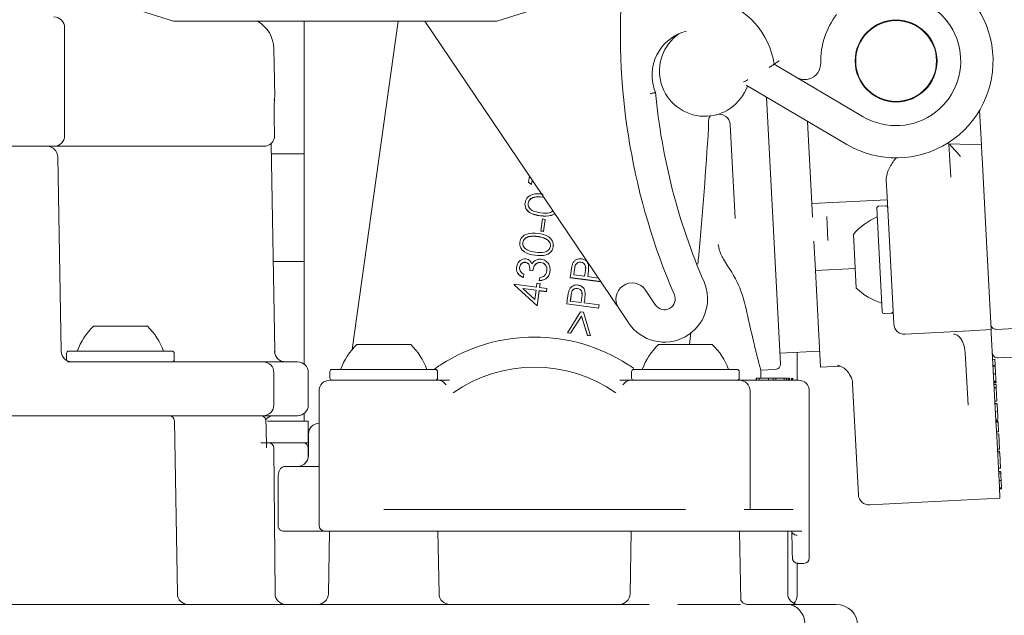
# Model space of a CAD drawing. Units: millimetres. Extents: x 297 to 1353, y 83 to 961.
# Drawn here: x 712 to 804, y 464 to 519 of the extents above; entities that cross this region are included whole.
import ezdxf

# ---------------------------------------------------------------- set-up
doc = ezdxf.new("R2010")
doc.units = ezdxf.units.MM
doc.header["$LTSCALE"] = 5
doc.linetypes.add('SLD-Durchgehend', pattern=[0])
doc.layers.add('MAßLINIE_MAßZEICHNUNGEN', color=7, linetype='SLD-Durchgehend')
doc.styles.add('SLDTEXTSTYLE0', font='Opinion Pro')
doc.dimstyles.new('SLDDIMSTYLE0', dxfattribs={"dimtxt": 26.458333, "dimasz": 17.5, "dimexe": 0, "dimexo": 0.0625, "dimgap": 6.614583, "dimtad": 0, "dimdec": 0, "dimrnd": 1e-09, "dimzin": 12, "dimdsep": 46, "dimtxsty": 'SLDTEXTSTYLE0', "dimsah": 1, "dimcen": 0.09, "dimadec": 0, "dimazin": 3, "dimtfac": 1, "dimtdec": 0, "dimtofl": 0, "dimtmove": 0, "dimatfit": 3, "dimfxl": 0, "dimfrac": 2, "dimtolj": 1, "dimtzin": 12, "dimarcsym": 0})

# ---------------------------------------------------------------- blocks, each defined once
blk = doc.blocks.new('_D')
at = {"layer": 'MAßLINIE_MAßZEICHNUNGEN', "color": 7}
for p, q in [((583.219, 788.438), (1274.006, 788.438)), ((1269.006, 788.438), (1269.006, 565.576)), ((1269.006, 166.438), (1269.006, 433.089)), ((913.859, 166.438), (1274.006, 166.438))]:
    blk.add_line(p, q, dxfattribs=at)
for points in [[(1269.006, 788.438), (1261.506, 770.938), (1276.506, 770.938)], [(1269.006, 166.438), (1276.506, 183.938), (1261.506, 183.938)]]:
    blk.add_solid(points, dxfattribs=at)
at = {"layer": 'MAßLINIE_MAßZEICHNUNGEN', "color": 7, "char_height": 26.4583, "attachment_point": 1, "rotation": 90, "style": 'SLDTEXTSTYLE0'}
for s, insert in [('min 516', (1233.728, 440.879)), ('max 669', (1273.612, 433.089))]:
    blk.add_mtext(s, dxfattribs=dict(at, insert=insert))
blk = doc.blocks.new('_D_1')
at = {"layer": 'MAßLINIE_MAßZEICHNUNGEN', "color": 7}
for p, q in [((467.719, 519.438), (467.719, 949.038)), ((1057.719, 519.438), (1057.719, 949.038)), ((467.719, 944.038), (709.603, 944.038)), ((1057.719, 944.038), (808.787, 944.038))]:
    blk.add_line(p, q, dxfattribs=at)
for points in [[(467.719, 944.038), (485.219, 936.538), (485.219, 951.538)], [(1057.719, 944.038), (1040.219, 951.538), (1040.219, 936.538)]]:
    blk.add_solid(points, dxfattribs=at)
at = {"layer": 'MAßLINIE_MAßZEICHNUNGEN', "color": 7, "char_height": 26.4583, "attachment_point": 1, "style": 'SLDTEXTSTYLE0'}
for s, insert in [('%%c', (709.603, 959.374)), ('590', (747.492, 959.374))]:
    blk.add_mtext(s, dxfattribs=dict(at, insert=insert))

msp = doc.modelspace()

# ---------------------------------------------------------------- linework, layer by layer
at = {"color": 7, "linetype": 'SLD-Durchgehend', "lineweight": 18}
for p, q in [((717.279, 521.738), (726.779, 518.738)), ((756.779, 518.738), (766.279, 521.738)), ((726.779, 518.738), (756.779, 518.738)), ((738.904, 518.738), (738.904, 486.919)), ((747.631, 518.738), (743.351, 488.286)), ((750.081, 518.738), (767.346, 493.208)), ((716.66, 508.138), (716.66, 518.138)), ((736.156, 511.756), (736.078, 516.191)), ((782.511, 514.753), (790.794, 509.88)), ((789.273, 507.295), (779.917, 512.799)), ((781.807, 511.687), (783.103, 486.951)), ((801.754, 507.27), (801.586, 510.476)), ((736.121, 509.791), (736.122, 509.79)), ((736.149, 508.155), (736.121, 509.79)), ((778.891, 500.449), (778.434, 509.155)), ((785.619, 509.444), (786.018, 501.816)), ((736.149, 508.155), (736.148, 508.156)), ((776.433, 509.012), (776.435, 508.881)), ((736.162, 488.121), (735.825, 507.401)), ((798.547, 507.383), (798.745, 507.376)), ((798.907, 504.279), (798.745, 507.376)), ((798.745, 507.376), (801.754, 507.27)), ((715.66, 507.138), (705.944, 507.138)), ((735.149, 507.138), (715.66, 507.138)), ((735.842, 506.438), (738.904, 506.438)), ((716.343, 488.121), (716.028, 506.156)), ((801.815, 506.111), (802.132, 500.069)), ((759.72, 503.802), (759.796, 504.373)), ((759.72, 503.802), (759.72, 503.792)), ((759.986, 503.587), (759.72, 503.802)), ((759.986, 503.577), (759.72, 503.792)), ((760.043, 504.008), (759.986, 503.587)), ((760.044, 504.007), (759.986, 503.577)), ((759.986, 503.587), (759.986, 503.577)), ((792.995, 502.454), (792.914, 503.985)), ((759.384, 501.775), (759.384, 501.758)), ((759.675, 501.861), (759.675, 501.851)), ((761.12, 502.415), (761.051, 502.428)), ((761.128, 502.403), (761.051, 502.418)), ((793.009, 502.183), (786.018, 501.816)), ((786.018, 501.816), (786.084, 500.562)), ((793.613, 490.652), (792.995, 502.454)), ((792.552, 491.798), (792.049, 501.385)), ((792.838, 501.626), (792.238, 501.595)), ((760.813, 500.691), (760.813, 500.68)), ((760.875, 499.287), (761.022, 500.391)), ((761.022, 500.391), (761.267, 500.359)), ((761.267, 500.359), (761.12, 499.255)), ((761.267, 500.348), (761.12, 499.245)), ((761.267, 500.359), (761.267, 500.348)), ((787.51, 498.403), (787.393, 500.63)), ((802.132, 500.069), (802.653, 490.124)), ((760.875, 499.287), (760.875, 499.277)), ((761.12, 499.255), (760.875, 499.287)), ((761.12, 499.245), (760.875, 499.277)), ((761.12, 499.255), (761.12, 499.245)), ((758.9, 498.12), (758.9, 498.103)), ((759.191, 498.206), (759.191, 498.196)), ((761.312, 498.561), (761.312, 498.55)), ((786.201, 498.334), (786.343, 495.616)), ((790.004, 496.471), (789.873, 498.968)), ((762.013, 497.819), (762.013, 497.809)), ((762.021, 497.932), (762.021, 497.95)), ((736.016, 496.444), (738.904, 496.444)), ((736.016, 496.438), (738.904, 496.438)), ((759.439, 496.376), (759.439, 496.365)), ((760.329, 497.035), (760.329, 497.025)), ((760.873, 496.366), (760.873, 496.356)), ((764.587, 496.392), (764.587, 496.382)), ((790.134, 493.974), (790.004, 496.471)), ((758.596, 495.817), (758.596, 495.8)), ((758.892, 495.897), (758.892, 495.886)), ((760.112, 495.587), (759.841, 495.623)), ((759.841, 495.623), (759.841, 495.613)), ((760.112, 495.577), (759.841, 495.613)), ((760.112, 495.587), (760.112, 495.577)), ((761.71, 495.527), (761.71, 495.517)), ((761.721, 495.674), (761.721, 495.691)), ((763.593, 494.958), (763.672, 495.546)), ((763.99, 495.737), (763.92, 495.215)), ((763.99, 495.726), (763.921, 495.215)), ((764.925, 495.081), (764.997, 495.58)), ((765.3, 495.885), (765.3, 495.897)), ((790.038, 495.81), (786.343, 495.616)), ((786.343, 495.616), (786.813, 486.645)), ((759.289, 495.27), (759.249, 494.969)), ((759.289, 495.259), (759.249, 494.958)), ((759.249, 494.969), (759.249, 494.958)), ((759.289, 495.27), (759.289, 495.259)), ((760.456, 494.078), (760.504, 494.435)), ((760.504, 494.435), (760.787, 494.398)), ((760.715, 494.674), (760.753, 494.962)), ((760.715, 494.674), (760.715, 494.663)), ((766.418, 494.582), (763.593, 494.958)), ((763.593, 494.958), (763.593, 494.947)), ((766.425, 494.57), (763.593, 494.947)), ((763.92, 495.215), (764.925, 495.081)), ((765.243, 495.253), (765.214, 495.042)), ((765.214, 495.042), (766.194, 494.912)), ((765.243, 495.243), (765.216, 495.042)), ((758.389, 494.292), (758.396, 494.353)), ((758.389, 494.292), (758.389, 494.282)), ((760.511, 492.335), (758.389, 494.292)), ((760.511, 492.324), (758.389, 494.282)), ((758.396, 494.353), (760.456, 494.078)), ((760.417, 493.784), (759.185, 493.947)), ((759.185, 493.947), (760.301, 492.915)), ((760.415, 493.773), (759.198, 493.935)), ((760.301, 492.915), (760.417, 493.784)), ((760.7, 493.746), (760.511, 492.335)), ((760.7, 493.735), (760.511, 492.324)), ((761.387, 493.654), (760.7, 493.746)), ((760.7, 493.746), (760.7, 493.735)), ((761.387, 493.643), (760.7, 493.735)), ((760.787, 494.398), (760.739, 494.04)), ((760.739, 494.04), (761.426, 493.949)), ((760.787, 494.387), (760.74, 494.04)), ((760.787, 494.398), (760.787, 494.387)), ((761.426, 493.949), (761.387, 493.654)), ((761.426, 493.938), (761.387, 493.643)), ((761.387, 493.654), (761.387, 493.643)), ((761.426, 493.949), (761.426, 493.938)), ((764.265, 493.955), (764.265, 493.945)), ((770.573, 493.793), (771.508, 492.41)), ((763.271, 492.521), (763.35, 493.109)), ((763.668, 493.3), (763.598, 492.778)), ((763.598, 492.778), (764.603, 492.644)), ((763.668, 493.289), (763.599, 492.778)), ((764.603, 492.644), (764.675, 493.143)), ((764.921, 492.816), (764.892, 492.605)), ((764.921, 492.806), (764.894, 492.605)), ((764.978, 493.448), (764.978, 493.46)), ((760.511, 492.335), (760.511, 492.324)), ((763.271, 492.521), (763.271, 492.51)), ((766.227, 492.127), (763.271, 492.521)), ((766.227, 492.117), (763.271, 492.51)), ((763.326, 489.844), (764.55, 491.791)), ((764.55, 491.791), (764.811, 491.756)), ((764.811, 491.756), (765.476, 489.558)), ((764.892, 492.605), (766.267, 492.422)), ((766.267, 492.422), (766.227, 492.127)), ((766.267, 492.412), (766.227, 492.117)), ((766.227, 492.127), (766.227, 492.117)), ((766.267, 492.422), (766.267, 492.412)), ((769.023, 490.729), (768.088, 492.113)), ((764.631, 491.383), (763.622, 489.804)), ((764.631, 491.373), (763.622, 489.794)), ((765.183, 489.597), (764.631, 491.383)), ((764.631, 491.383), (764.631, 491.373)), ((765.183, 489.586), (764.631, 491.373)), ((792.762, 491.609), (793.361, 491.64)), ((719.337, 490.438), (721.837, 490.438)), ((721.837, 490.438), (724.337, 490.438)), ((794.664, 489.706), (800.656, 490.02)), ((800.656, 490.02), (802.653, 490.124)), ((802.653, 490.124), (802.658, 490.033)), ((802.658, 490.033), (802.66, 489.993)), ((802.66, 489.993), (802.669, 489.825)), ((805.92, 490.296), (803.152, 490.151)), ((763.622, 489.804), (763.326, 489.844)), ((763.326, 489.844), (763.326, 489.834)), ((763.622, 489.794), (763.326, 489.834)), ((763.622, 489.804), (763.622, 489.794)), ((765.183, 489.597), (765.183, 489.586)), ((765.476, 489.558), (765.183, 489.597)), ((765.476, 489.547), (765.183, 489.586)), ((765.476, 489.558), (765.476, 489.547)), ((802.669, 489.825), (803.125, 481.12)), ((717.037, 488.138), (726.637, 488.138)), ((743.779, 488.738), (746.279, 488.738)), ((746.279, 488.738), (748.779, 488.738)), ((771.779, 488.738), (774.279, 488.738)), ((774.279, 488.738), (776.779, 488.738)), ((783.051, 487.95), (786.735, 488.143)), ((716.837, 487.938), (716.837, 487.338)), ((716.915, 487.138), (721.998, 487.138)), ((721.998, 487.138), (726.834, 487.138)), ((726.834, 487.138), (729.817, 487.138)), ((726.837, 487.338), (726.837, 487.938)), ((729.817, 487.138), (732.139, 487.138)), ((732.139, 487.138), (735.079, 487.138)), ((735.079, 487.138), (735.842, 487.138)), ((735.842, 487.138), (738.279, 487.138)), ((784.654, 485.438), (784.654, 488.034)), ((800.517, 483.114), (800.262, 487.979)), ((802.998, 487.372), (802.798, 487.362)), ((803.025, 486.845), (802.998, 487.372)), ((803.291, 487.509), (806.297, 487.666)), ((741.279, 486.238), (741.279, 485.638)), ((741.479, 486.438), (751.079, 486.438)), ((751.279, 485.638), (751.279, 486.238)), ((769.279, 486.238), (769.279, 485.638)), ((769.479, 486.438), (779.079, 486.438)), ((779.279, 485.638), (779.279, 486.238)), ((781.273, 486.355), (782.63, 486.426)), ((781.273, 485.638), (781.273, 486.36)), ((786.813, 486.645), (788.632, 486.74)), ((803.027, 486.813), (802.827, 486.802)), ((803.033, 486.695), (802.833, 486.685)), ((736.079, 486.138), (736.079, 483.138)), ((739.279, 483.138), (739.279, 486.138)), ((741.279, 485.438), (751.254, 485.438)), ((769.304, 485.438), (779.279, 485.438)), ((779.279, 485.438), (783.281, 485.438)), ((780.845, 485.638), (780.845, 485.438)), ((780.876, 485.638), (780.845, 485.638)), ((780.876, 485.638), (780.876, 485.438)), ((781.121, 485.638), (780.876, 485.638)), ((781.121, 485.638), (781.121, 485.438)), ((781.989, 485.638), (781.121, 485.638)), ((781.515, 485.663), (781.515, 485.638)), ((781.989, 485.638), (781.989, 485.438)), ((782.422, 485.638), (781.989, 485.638)), ((782.407, 485.663), (782.407, 485.638)), ((782.422, 485.638), (782.422, 485.438)), ((782.668, 485.638), (782.422, 485.638)), ((782.668, 485.638), (782.668, 485.438)), ((783.449, 485.638), (782.668, 485.638)), ((782.865, 485.663), (782.865, 485.638)), ((782.925, 485.663), (782.925, 485.638)), ((783.281, 485.438), (784.779, 485.438)), ((783.449, 485.638), (783.449, 485.438)), ((783.457, 485.638), (783.449, 485.638)), ((783.457, 485.638), (783.457, 485.438)), ((783.647, 485.638), (783.647, 485.663)), ((783.666, 485.638), (783.666, 485.438)), ((783.807, 485.638), (783.759, 485.638)), ((783.807, 485.638), (783.807, 485.438)), ((783.914, 485.638), (783.807, 485.638)), ((783.914, 485.638), (783.914, 485.438)), ((783.934, 485.638), (783.914, 485.638)), ((783.934, 485.638), (783.934, 485.438)), ((784.129, 485.638), (784.129, 485.438)), ((784.142, 485.638), (784.142, 485.438)), ((784.213, 485.638), (784.213, 485.438)), ((784.214, 485.638), (784.214, 485.438)), ((784.259, 485.638), (784.259, 485.438)), ((803.068, 486.024), (802.868, 486.014)), ((803.104, 485.341), (802.904, 485.33)), ((803.109, 485.252), (803.104, 485.341)), ((740.279, 484.438), (740.279, 471.938)), ((780.279, 473.438), (780.279, 484.438)), ((785.779, 468.938), (785.779, 484.438)), ((789.794, 485.083), (789.794, 485.082)), ((789.794, 485.082), (790.332, 474.813)), ((803.109, 485.252), (802.909, 485.242)), ((803.112, 485.193), (802.912, 485.183)), ((803.119, 485.046), (802.92, 485.036)), ((803.133, 484.781), (802.934, 484.771)), ((803.136, 484.739), (802.936, 484.729)), ((803.112, 485.193), (803.109, 485.252)), ((803.133, 484.781), (803.119, 485.046)), ((803.136, 484.739), (803.133, 484.781)), ((803.201, 483.485), (803.136, 484.739)), ((803.201, 483.485), (803.002, 483.475)), ((803.212, 483.279), (803.012, 483.269)), ((803.214, 483.25), (803.014, 483.239)), ((803.25, 482.556), (803.05, 482.545)), ((713.198, 482.138), (629.36, 482.138)), ((702.43, 482.137), (715.574, 482.137)), ((721.998, 482.138), (713.198, 482.138)), ((717.865, 482.137), (726.344, 482.137)), ((720.426, 482.138), (720.427, 482.137)), ((726.834, 482.138), (721.998, 482.138)), ((726.344, 482.137), (734.805, 482.137)), ((729.817, 482.138), (726.834, 482.138)), ((727.123, 465.621), (726.844, 481.646)), ((732.139, 482.138), (729.817, 482.138)), ((735.079, 482.138), (732.139, 482.138)), ((735.842, 482.138), (735.079, 482.138)), ((738.279, 482.138), (735.842, 482.138)), ((738.904, 482.358), (738.904, 481.638)), ((803.289, 481.807), (803.089, 481.796)), ((803.294, 481.719), (803.094, 481.708)), ((803.294, 481.719), (803.294, 481.721)), ((735.48, 481.638), (739.279, 481.638)), ((739.279, 479.638), (739.279, 481.638)), ((803.298, 481.63), (803.099, 481.62)), ((803.303, 481.542), (803.103, 481.531)), ((803.125, 481.12), (803.14, 480.834)), ((803.14, 480.834), (803.42, 475.499)), ((803.349, 480.658), (803.303, 481.542)), ((739.291, 480.438), (739.291, 478.438)), ((803.349, 480.658), (803.15, 480.648)), ((803.36, 480.452), (803.16, 480.442)), ((803.434, 479.039), (803.36, 480.452)), ((735.534, 479.638), (739.279, 479.638)), ((736.072, 479.142), (736.19, 465.629)), ((738.904, 479.61), (739.278, 479.638)), ((738.917, 479.612), (738.941, 479.603)), ((739.257, 479.142), (739.254, 479.142)), ((739.259, 479.163), (739.26, 479.143)), ((739.267, 478.308), (739.26, 479.142)), ((803.434, 479.039), (803.235, 479.028)), ((803.444, 478.862), (803.244, 478.852)), ((803.453, 478.686), (803.253, 478.675)), ((803.527, 477.272), (803.453, 478.686)), ((737.135, 477.438), (740.279, 477.438)), ((803.527, 477.272), (803.327, 477.262)), ((736.476, 476.438), (736.476, 473.438)), ((803.542, 476.978), (803.343, 476.967)), ((803.545, 476.919), (803.346, 476.908)), ((803.552, 476.801), (803.352, 476.79)), ((803.587, 476.13), (803.387, 476.12)), ((803.42, 475.499), (803.472, 474.5)), ((803.623, 475.446), (803.423, 475.436)), ((803.627, 475.358), (803.427, 475.348)), ((803.627, 475.358), (803.623, 475.446)), ((803.472, 474.5), (791.383, 473.867)), ((736.476, 471.938), (736.476, 473.438)), ((774.279, 473.438), (746.279, 473.438)), ((782.496, 473.438), (779.734, 473.438)), ((782.496, 473.438), (782.817, 473.438)), ((784.267, 473.438), (782.817, 473.438)), ((740.822, 471.438), (736.929, 471.438)), ((746.279, 471.438), (740.779, 471.438)), ((741.241, 471.438), (741.14, 465.621)), ((774.279, 471.438), (746.279, 471.438)), ((751.412, 465.621), (751.311, 471.438)), ((769.24, 471.438), (769.139, 465.621)), ((779.28, 471.438), (774.279, 471.438)), ((782.042, 471.438), (779.28, 471.438)), ((779.422, 464.994), (779.31, 471.438)), ((782.331, 471.438), (782.042, 471.438)), ((785.094, 471.438), (782.331, 471.438)), ((783.775, 465.638), (783.775, 471.438)), ((784.65, 465.444), (784.65, 468.446)), ((785.25, 468.438), (784.725, 468.438)), ((785.279, 468.438), (785.25, 468.438)), ((784.649, 465.444), (784.65, 465.444)), ((704.574, 464.638), (722.572, 464.638)), ((722.572, 464.638), (770.905, 464.638)), ((773.562, 464.638), (779.403, 464.638)), ((780.001, 464.638), (783.708, 464.638)), ((783.708, 464.638), (787.69, 464.638)), ((787.69, 464.638), (788.275, 464.638))]:
    msp.add_line(p, q, dxfattribs=at)
at = {"color": 7, "linetype": 'SLD-Durchgehend', "lineweight": 18, "flags": 128}
for points in [[(736.106, 511.426), (736.14, 511.558), (736.156, 511.756)], [(716.837, 487.338), (716.841, 487.299), (716.849, 487.269)]]:
    msp.add_lwpolyline(points, dxfattribs=at)
at = {"color": 7, "linetype": 'SLD-Durchgehend', "lineweight": 18}
for radius in [3.8, 3.75]:
    msp.add_circle((793.836, 515.052), radius, dxfattribs=at)
for centre, radius, start, end in [((793.836, 515.052), 9, 239.52988, 68.44761), ((829.247, 517.571), 61, 176.16634, 203.37758), ((793.836, 515.052), 6, 239.52988, 84.06964), ((775.383, 513.739), 7.2, 8.10096, 75.6094), ((715.66, 518.138), 1, 0, 90), ((793.836, 515.052), 7, 142.10392, 181.4956), ((733.079, 516.138), 3, 1, 60.06805), ((775.383, 513.739), 4.2, 103.88257, 202.4897), ((776.071, 514.121), 4.2, 124.40057, 340.66214), ((785.339, 514.83), 1.5, 287.71957, 1.4956), ((829.247, 517.571), 58, 185.38076, 203.37758), ((777.436, 509.103), 1, 3, 105.21253), ((735.149, 508.138), 1, 270, 0.9544), ((715.66, 508.138), 1, 270, 0), ((715.029, 506.138), 1, 1, 90), ((792.249, 501.395), 0.2, 93, 183), ((792.848, 501.427), 0.2, 3, 93), ((794.424, 495.058), 6, 112.88341, 139.33928), ((769.33, 492.953), 1.5, 34.06964, 214.06964), ((772.336, 492.97), 4, 214.06964, 23.37758), ((794.252, 498.338), 6, 226.66072, 253.11659), ((772.336, 492.97), 1, 214.06964, 23.37758), ((792.751, 491.808), 0.2, 183, 273), ((793.35, 491.84), 0.2, 273, 3), ((723.479, 486.098), 6, 133.66072, 160.11659), ((720.195, 486.098), 6, 19.88341, 46.33928), ((794.612, 490.704), 1, 183, 273), ((760.279, 473.438), 16, 57.18516, 122.81484), ((717.343, 488.138), 1, 181, 270), ((717.037, 487.938), 0.2, 90, 180), ((726.637, 487.938), 0.2, 0, 90), ((737.154, 488.138), 1, 180.99653, 269.99669), ((737.161, 488.138), 1, 181, 270), ((747.921, 484.398), 6, 133.66072, 160.11659), ((744.636, 484.398), 6, 19.88341, 46.33928), ((775.921, 484.398), 6, 133.66072, 160.11659), ((772.636, 484.398), 6, 19.88341, 46.33928), ((726.637, 487.338), 0.2, 270, 0), ((735.079, 486.138), 1, 0, 90), ((738.279, 486.138), 1, 0, 90), ((803.265, 488.008), 0.5, 183, 273), ((741.479, 486.238), 0.2, 90, 180), ((751.079, 486.238), 0.2, 0, 90), ((760.279, 473.438), 13.2, 55.11554, 124.88446), ((769.479, 486.238), 0.2, 90, 180), ((779.079, 486.238), 0.2, 0, 90), ((782.604, 486.925), 0.5, 273, 3), ((741.279, 484.438), 1, 90, 180), ((741.479, 485.638), 0.2, 180, 270), ((751.079, 485.638), 0.2, 270, 0), ((769.479, 485.638), 0.2, 180, 270), ((779.079, 485.638), 0.2, 270, 0), ((779.279, 484.438), 1, 0, 90), ((784.779, 484.438), 1, 0, 90), ((735.079, 483.138), 1, 270, 0), ((738.279, 483.138), 1, 270, 0), ((726.344, 481.637), 0.5, 1, 90), ((736.079, 481.138), 1, 90, 140.71372), ((740.291, 480.438), 1, 90, 180), ((735.572, 479.137), 0.5, 0.5, 90), ((738.757, 479.138), 0.5, 0.49375, 72.94682), ((738.291, 478.438), 1, 270, 0), ((791.33, 474.865), 1, 183, 273), ((740.779, 471.938), 0.5, 180, 270), ((785.279, 468.938), 0.5, 270, 0), ((728.123, 465.638), 1, 181, 270), ((737.19, 465.638), 1, 180.5, 270), ((740.14, 465.638), 1, 270, 359), ((752.412, 465.638), 1, 181, 270), ((768.139, 465.638), 1, 270, 359), ((784.775, 465.638), 1, 180, 270), ((783.644, 465.444), 1.006, 314.88741, 0.00125), ((788.275, 462.638), 2, 0, 90)]:
    msp.add_arc(centre, radius, start, end, dxfattribs=at)
msp.add_ellipse((674.279, 459.163), major_axis=(0, 303.528), ratio=0.362323, start_param=4.747854, end_param=4.749068, dxfattribs=at)
for points, knots in [([(782.045, 514.447), (782.047, 514.448), (782.097, 514.48), (782.197, 514.545), (782.328, 514.631), (782.43, 514.699), (782.498, 514.744), (782.507, 514.75), (782.511, 514.753)], [0, 0, 0, 0, 0.006026, 0.216036, 0.429462, 0.624482, 0.812104, 1, 1, 1, 1]), ([(782.968, 515.065), (782.967, 515.064), (782.919, 515.031), (782.823, 514.964), (782.694, 514.876), (782.592, 514.808), (782.524, 514.762), (782.516, 514.756), (782.511, 514.753)], [0, 0, 0, 0, 0.00622, 0.210194, 0.425377, 0.622038, 0.810873, 1, 1, 1, 1]), ([(779.673, 513.102), (779.687, 513.108), (779.739, 513.133), (779.871, 513.197), (779.993, 513.258), (780.06, 513.293), (780.062, 513.294)], [0, 0, 0, 0, 0.130047, 0.516779, 0.990072, 1, 1, 1, 1]), ([(784.579, 513.537), (784.581, 513.536), (784.605, 513.521), (784.781, 513.425), (785.094, 513.327), (785.497, 513.322), (785.714, 513.379), (785.796, 513.401)], [0, 0, 0, 0, 0.005669, 0.072495, 0.508978, 0.815043, 1, 1, 1, 1]), ([(771.502, 512.132), (771.497, 512.131), (771.486, 512.128), (771.403, 512.108), (771.28, 512.077), (771.145, 512.044), (771.052, 512.022), (771.014, 512.013), (771.012, 512.012)], [0, 0, 0, 0, 0.211815, 0.423593, 0.636462, 0.851552, 0.989196, 1, 1, 1, 1]), ([(736.122, 509.79), (736.122, 509.814), (736.116, 510.073), (736.115, 510.57), (736.121, 511.171), (736.131, 511.492), (736.139, 511.613), (736.138, 511.607), (736.138, 511.606)], [0, 0, 0, 0, 0.02722, 0.294341, 0.567086, 0.840239, 0.970299, 1, 1, 1, 1]), ([(776.433, 509.012), (776.426, 509.118), (776.411, 509.331), (776.435, 509.609), (776.49, 509.824), (776.562, 509.931), (776.614, 509.956), (776.634, 509.958), (776.635, 509.959)], [0, 0, 0, 0, 0.211706, 0.423267, 0.639262, 0.86774, 0.994784, 1, 1, 1, 1]), ([(775.431, 496.211), (775.458, 496.482), (775.88, 500.697), (776.167, 504.925), (776.435, 508.881)], [0, 0, 0, 0, 0.064255, 1, 1, 1, 1]), ([(799.809, 506.186), (799.807, 506.188), (799.748, 506.261), (799.504, 506.555), (799.152, 506.944), (798.825, 507.272), (798.77, 507.344), (798.745, 507.376)], [0, 0, 0, 0, 0.003743, 0.125052, 0.519303, 0.78692, 1, 1, 1, 1]), ([(801.754, 507.27), (801.756, 507.239), (801.759, 507.175), (801.779, 506.805), (801.799, 506.411), (801.813, 506.161), (801.815, 506.111)], [0, 0, 0, 0, 0.307743, 0.615442, 0.924199, 1, 1, 1, 1]), ([(801.826, 505.9), (801.821, 505.999), (801.808, 506.246), (801.792, 506.563), (801.786, 506.675), (801.783, 506.732)], [0, 0, 0, 0, 0.250301, 0.625141, 1, 1, 1, 1]), ([(792.914, 503.985), (792.93, 504.189), (792.972, 504.745), (793.376, 505.424), (793.693, 505.886), (793.806, 506.05), (793.807, 506.052)], [0, 0, 0, 0, 0.273155, 0.744503, 0.996423, 1, 1, 1, 1]), ([(759.392, 501.889), (759.41, 501.975), (759.448, 502.147), (759.643, 502.444), (760.188, 502.781), (760.724, 502.735), (761.082, 502.705)], [0, 0, 0, 0, 0.125616, 0.25123, 0.500635, 1, 1, 1, 1]), ([(760.813, 500.691), (760.46, 500.748), (759.933, 500.834), (759.492, 501.293), (759.378, 501.627), (759.387, 501.802), (759.392, 501.889)], [0, 0, 0, 0, 0.499673, 0.748825, 0.874391, 1, 1, 1, 1]), ([(760.813, 500.68), (760.46, 500.737), (759.933, 500.823), (759.492, 501.282), (759.378, 501.617), (759.387, 501.791), (759.392, 501.879)], [0, 0, 0, 0, 0.499673, 0.748825, 0.874391, 1, 1, 1, 1]), ([(759.675, 501.861), (759.673, 501.792), (759.67, 501.654), (759.781, 501.395), (760.161, 501.067), (760.578, 501.008), (760.856, 500.969)], [0, 0, 0, 0, 0.12529, 0.250722, 0.4996, 1, 1, 1, 1]), ([(761.051, 502.428), (760.772, 502.454), (760.356, 502.493), (759.902, 502.283), (759.725, 502.063), (759.692, 501.929), (759.675, 501.861)], [0, 0, 0, 0, 0.500175, 0.749204, 0.874712, 1, 1, 1, 1]), ([(761.051, 502.418), (760.772, 502.444), (760.356, 502.482), (759.902, 502.272), (759.725, 502.053), (759.692, 501.918), (759.675, 501.851)], [0, 0, 0, 0, 0.5001748, 0.7492044, 0.8747115, 1, 1, 1, 1]), ([(762.149, 500.894), (762.128, 500.875), (762.042, 500.799), (761.602, 500.626), (761.163, 500.662), (760.813, 500.691)], [0, 0, 0, 0, 0.0609296, 0.2497711, 1, 1, 1, 1]), ([(762.153, 500.887), (762.131, 500.867), (762.043, 500.79), (761.602, 500.615), (761.163, 500.651), (760.813, 500.68)], [0, 0, 0, 0, 0.064924, 0.252962, 1, 1, 1, 1]), ([(760.856, 500.969), (761.142, 500.925), (761.548, 500.861), (761.886, 501.071), (761.987, 501.133)], [0, 0, 0, 0, 0.7027793, 1, 1, 1, 1]), ([(758.908, 498.234), (758.927, 498.32), (758.964, 498.492), (759.16, 498.789), (759.705, 499.125), (760.241, 499.08), (760.598, 499.05)], [0, 0, 0, 0, 0.125616, 0.25123, 0.500635, 1, 1, 1, 1]), ([(760.598, 499.05), (760.951, 498.986), (761.481, 498.89), (761.915, 498.42), (762.027, 498.083), (762.018, 497.907), (762.013, 497.819)], [0, 0, 0, 0, 0.4993711, 0.7487121, 0.8743591, 1, 1, 1, 1]), ([(760.329, 497.035), (759.977, 497.092), (759.449, 497.178), (759.008, 497.637), (758.895, 497.972), (758.904, 498.146), (758.908, 498.234)], [0, 0, 0, 0, 0.499673, 0.748825, 0.874391, 1, 1, 1, 1]), ([(760.329, 497.025), (759.977, 497.082), (759.449, 497.168), (759.008, 497.627), (758.895, 497.961), (758.904, 498.136), (758.908, 498.223)], [0, 0, 0, 0, 0.4996735, 0.7488249, 0.8743911, 1, 1, 1, 1]), ([(759.191, 498.206), (759.19, 498.137), (759.186, 497.998), (759.297, 497.74), (759.677, 497.412), (760.094, 497.353), (760.372, 497.314)], [0, 0, 0, 0, 0.1252899, 0.2507219, 0.4996001, 1, 1, 1, 1]), ([(760.567, 498.773), (760.289, 498.798), (759.872, 498.837), (759.418, 498.627), (759.242, 498.408), (759.208, 498.273), (759.191, 498.206)], [0, 0, 0, 0, 0.500175, 0.749204, 0.874712, 1, 1, 1, 1]), ([(760.567, 498.762), (760.289, 498.788), (759.872, 498.827), (759.418, 498.617), (759.242, 498.397), (759.208, 498.263), (759.191, 498.196)], [0, 0, 0, 0, 0.500175, 0.749204, 0.874712, 1, 1, 1, 1]), ([(761.312, 498.561), (761.178, 498.616), (760.937, 498.716), (760.68, 498.755), (760.567, 498.773)], [0, 0, 0, 0, 0.559644, 1, 1, 1, 1]), ([(761.312, 498.55), (761.178, 498.606), (760.937, 498.706), (760.68, 498.745), (760.567, 498.762)], [0, 0, 0, 0, 0.559644, 1, 1, 1, 1]), ([(761.747, 497.866), (761.747, 497.948), (761.747, 498.112), (761.604, 498.381), (761.423, 498.493), (761.312, 498.561)], [0, 0, 0, 0, 0.280029, 0.560583, 1, 1, 1, 1]), ([(761.729, 498.077), (761.729, 498.084), (761.723, 498.173), (761.597, 498.37), (761.42, 498.482), (761.312, 498.55)], [0, 0, 0, 0, 0.032535, 0.409531, 1, 1, 1, 1]), ([(762.013, 497.819), (761.995, 497.734), (761.959, 497.563), (761.809, 497.343), (761.607, 497.174), (761.126, 496.96), (760.683, 497.002), (760.329, 497.035)], [0, 0, 0, 0, 0.125318, 0.250599, 0.375904, 0.501406, 1, 1, 1, 1]), ([(762.013, 497.809), (761.995, 497.724), (761.959, 497.553), (761.809, 497.333), (761.607, 497.164), (761.126, 496.949), (760.683, 496.991), (760.329, 497.025)], [0, 0, 0, 0, 0.125318, 0.250599, 0.375904, 0.501406, 1, 1, 1, 1]), ([(760.372, 497.314), (760.651, 497.278), (761.069, 497.226), (761.521, 497.444), (761.696, 497.664), (761.73, 497.799), (761.747, 497.866)], [0, 0, 0, 0, 0.500468, 0.749284, 0.874745, 1, 1, 1, 1]), ([(777.803, 496.672), (777.721, 496.815), (777.499, 497.202), (777.383, 497.704), (777.312, 498.014), (777.311, 498.017)], [0, 0, 0, 0, 0.3648144, 0.9932574, 1, 1, 1, 1]), ([(758.605, 495.935), (758.633, 496.052), (758.691, 496.284), (758.918, 496.54), (759.198, 496.684), (759.387, 496.683), (759.481, 496.682)], [0, 0, 0, 0, 0.280046, 0.559845, 0.780037, 1, 1, 1, 1]), ([(759.439, 496.376), (759.362, 496.374), (759.209, 496.371), (759.035, 496.236), (758.927, 496.072), (758.904, 495.955), (758.892, 495.897)], [0, 0, 0, 0, 0.278653, 0.558532, 0.779066, 1, 1, 1, 1]), ([(759.439, 496.365), (759.362, 496.364), (759.209, 496.361), (759.035, 496.225), (758.927, 496.062), (758.904, 495.945), (758.892, 495.886)], [0, 0, 0, 0, 0.278653, 0.558532, 0.779066, 1, 1, 1, 1]), ([(759.841, 495.623), (759.844, 495.782), (759.849, 496.021), (759.67, 496.305), (759.516, 496.352), (759.439, 496.376)], [0, 0, 0, 0, 0.5000902, 0.7503215, 1, 1, 1, 1]), ([(759.841, 495.613), (759.844, 495.772), (759.849, 496.011), (759.67, 496.295), (759.516, 496.342), (759.439, 496.365)], [0, 0, 0, 0, 0.50009, 0.750321, 1, 1, 1, 1]), ([(759.481, 496.682), (759.551, 496.666), (759.689, 496.636), (759.9, 496.484), (759.985, 496.321), (760.036, 496.222)], [0, 0, 0, 0, 0.2803428, 0.5604931, 1, 1, 1, 1]), ([(760.036, 496.222), (760.081, 496.291), (760.162, 496.415), (760.282, 496.5), (760.335, 496.538)], [0, 0, 0, 0, 0.5598633, 1, 1, 1, 1]), ([(760.873, 496.366), (760.796, 496.367), (760.643, 496.369), (760.432, 496.267), (760.197, 496.024), (760.147, 495.767), (760.112, 495.587)], [0, 0, 0, 0, 0.18663, 0.373473, 0.560272, 1, 1, 1, 1]), ([(760.873, 496.356), (760.796, 496.357), (760.643, 496.359), (760.432, 496.256), (760.197, 496.014), (760.147, 495.757), (760.112, 495.577)], [0, 0, 0, 0, 0.18663, 0.373473, 0.560272, 1, 1, 1, 1]), ([(760.335, 496.538), (760.433, 496.587), (760.607, 496.676), (760.802, 496.665), (760.888, 496.66)], [0, 0, 0, 0, 0.559517, 1, 1, 1, 1]), ([(761.423, 495.569), (761.429, 495.671), (761.44, 495.874), (761.303, 496.131), (761.106, 496.31), (760.951, 496.347), (760.873, 496.366)], [0, 0, 0, 0, 0.280265, 0.559602, 0.77988, 1, 1, 1, 1]), ([(761.413, 495.846), (761.413, 495.85), (761.411, 495.955), (761.297, 496.119), (761.108, 496.3), (760.951, 496.337), (760.873, 496.356)], [0, 0, 0, 0, 0.01736, 0.398732, 0.699475, 1, 1, 1, 1]), ([(760.888, 496.66), (761.029, 496.621), (761.312, 496.541), (761.596, 496.228), (761.729, 495.871), (761.717, 495.642), (761.71, 495.527)], [0, 0, 0, 0, 0.279496, 0.558907, 0.779298, 1, 1, 1, 1]), ([(763.807, 496.223), (763.851, 496.309), (763.939, 496.48), (764.161, 496.643), (764.401, 496.714), (764.552, 496.703), (764.627, 496.697)], [0, 0, 0, 0, 0.279778, 0.559401, 0.77954, 1, 1, 1, 1]), ([(764.587, 496.392), (764.523, 496.394), (764.397, 496.397), (764.22, 496.314), (764.033, 496.105), (764.007, 495.889), (763.99, 495.737)], [0, 0, 0, 0, 0.186719, 0.37349, 0.559942, 1, 1, 1, 1]), ([(764.587, 496.382), (764.523, 496.383), (764.397, 496.387), (764.22, 496.304), (764.033, 496.094), (764.007, 495.878), (763.99, 495.726)], [0, 0, 0, 0, 0.186719, 0.37349, 0.559942, 1, 1, 1, 1]), ([(764.997, 495.58), (765.021, 495.758), (765.05, 495.98), (764.923, 496.21), (764.798, 496.334), (764.671, 496.369), (764.587, 496.392)], [0, 0, 0, 0, 0.499175, 0.624862, 0.75063, 1, 1, 1, 1]), ([(764.989, 495.845), (764.997, 495.927), (765.01, 496.053), (764.922, 496.199), (764.799, 496.323), (764.672, 496.358), (764.587, 496.382)], [0, 0, 0, 0, 0.31524, 0.487087, 0.659045, 1, 1, 1, 1]), ([(764.627, 496.697), (764.723, 496.677), (764.915, 496.637), (765.131, 496.458), (765.256, 496.237), (765.282, 496.086), (765.295, 496.01)], [0, 0, 0, 0, 0.280039, 0.559296, 0.779487, 1, 1, 1, 1]), ([(779.838, 492.406), (779.668, 493.011), (779.283, 494.379), (778.332, 495.852), (777.803, 496.672)], [0, 0, 0, 0, 0.442675, 1, 1, 1, 1]), ([(759.249, 494.969), (759.14, 495.017), (758.923, 495.113), (758.701, 495.367), (758.59, 495.656), (758.6, 495.842), (758.605, 495.935)], [0, 0, 0, 0, 0.280326, 0.559723, 0.779758, 1, 1, 1, 1]), ([(759.249, 494.958), (759.14, 495.006), (758.923, 495.102), (758.701, 495.356), (758.59, 495.645), (758.6, 495.831), (758.605, 495.925)], [0, 0, 0, 0, 0.280326, 0.5597228, 0.7797576, 1, 1, 1, 1]), ([(758.892, 495.897), (758.889, 495.822), (758.884, 495.671), (759.02, 495.428), (759.187, 495.33), (759.289, 495.27)], [0, 0, 0, 0, 0.280155, 0.559632, 1, 1, 1, 1]), ([(761.71, 495.527), (761.681, 495.395), (761.621, 495.13), (761.352, 494.846), (761.031, 494.705), (760.82, 494.684), (760.715, 494.674)], [0, 0, 0, 0, 0.279853, 0.558965, 0.779245, 1, 1, 1, 1]), ([(761.71, 495.517), (761.681, 495.384), (761.621, 495.12), (761.352, 494.836), (761.031, 494.694), (760.82, 494.673), (760.715, 494.663)], [0, 0, 0, 0, 0.2798532, 0.5589646, 0.7792449, 1, 1, 1, 1]), ([(761.198, 495.125), (761.263, 495.197), (761.378, 495.326), (761.409, 495.495), (761.423, 495.569)], [0, 0, 0, 0, 0.558678, 1, 1, 1, 1]), ([(763.672, 495.546), (763.688, 495.674), (763.718, 495.903), (763.78, 496.125), (763.807, 496.223)], [0, 0, 0, 0, 0.560264, 1, 1, 1, 1]), ([(765.295, 496.01), (765.293, 495.868), (765.291, 495.615), (765.257, 495.364), (765.243, 495.253)], [0, 0, 0, 0, 0.559692, 1, 1, 1, 1]), ([(765.291, 495.887), (765.29, 495.783), (765.287, 495.567), (765.258, 495.353), (765.243, 495.243)], [0, 0, 0, 0, 0.483144, 1, 1, 1, 1]), ([(760.753, 494.962), (760.843, 494.976), (761.003, 495), (761.139, 495.087), (761.198, 495.125)], [0, 0, 0, 0, 0.560686, 1, 1, 1, 1]), ([(763.35, 493.109), (763.366, 493.237), (763.396, 493.466), (763.458, 493.688), (763.485, 493.786)], [0, 0, 0, 0, 0.560264, 1, 1, 1, 1]), ([(763.485, 493.786), (763.529, 493.872), (763.617, 494.043), (763.839, 494.206), (764.079, 494.277), (764.23, 494.266), (764.305, 494.26)], [0, 0, 0, 0, 0.279778, 0.559401, 0.77954, 1, 1, 1, 1]), ([(764.265, 493.955), (764.201, 493.957), (764.075, 493.96), (763.898, 493.877), (763.711, 493.668), (763.685, 493.452), (763.668, 493.3)], [0, 0, 0, 0, 0.186719, 0.37349, 0.559942, 1, 1, 1, 1]), ([(764.265, 493.945), (764.201, 493.946), (764.075, 493.95), (763.898, 493.867), (763.711, 493.657), (763.685, 493.441), (763.668, 493.289)], [0, 0, 0, 0, 0.186719, 0.37349, 0.559942, 1, 1, 1, 1]), ([(764.675, 493.143), (764.699, 493.321), (764.728, 493.543), (764.601, 493.773), (764.476, 493.897), (764.349, 493.932), (764.265, 493.955)], [0, 0, 0, 0, 0.499175, 0.624862, 0.75063, 1, 1, 1, 1]), ([(764.667, 493.408), (764.675, 493.49), (764.688, 493.616), (764.6, 493.762), (764.477, 493.886), (764.35, 493.921), (764.265, 493.945)], [0, 0, 0, 0, 0.31524, 0.487087, 0.659045, 1, 1, 1, 1]), ([(764.305, 494.26), (764.401, 494.24), (764.593, 494.2), (764.809, 494.021), (764.934, 493.8), (764.96, 493.649), (764.973, 493.573)], [0, 0, 0, 0, 0.280039, 0.559296, 0.779487, 1, 1, 1, 1]), ([(764.973, 493.573), (764.971, 493.431), (764.969, 493.178), (764.935, 492.927), (764.921, 492.816)], [0, 0, 0, 0, 0.559692, 1, 1, 1, 1]), ([(764.969, 493.45), (764.968, 493.346), (764.965, 493.13), (764.936, 492.916), (764.921, 492.806)], [0, 0, 0, 0, 0.4831443, 1, 1, 1, 1]), ([(768.088, 492.113), (768.086, 492.114), (767.928, 492.349), (767.695, 492.693), (767.43, 493.085), (767.346, 493.208)], [0, 0, 0, 0, 0.005429, 0.686314, 1, 1, 1, 1]), ([(781.272, 486.36), (781.254, 486.427), (781.217, 486.564), (780.913, 487.741), (780.449, 489.603), (780.044, 491.462), (779.838, 492.406)], [0, 0, 0, 0, 0.238992, 0.488278, 0.740308, 1, 1, 1, 1]), ([(774.656, 488.738), (774.709, 489.103), (774.764, 489.49), (774.802, 489.878), (774.804, 489.899)], [0, 0, 0, 0, 0.945636, 1, 1, 1, 1]), ([(802.627, 490.624), (802.628, 490.608), (802.631, 490.571), (802.651, 490.48), (802.709, 490.357), (802.829, 490.237), (802.983, 490.158), (803.096, 490.153), (803.152, 490.151)], [0, 0, 0, 0, 0.0601508, 0.141413, 0.3560617, 0.5707084, 0.7853542, 1, 1, 1, 1]), ([(800.262, 487.979), (800.216, 488.299), (800.151, 488.755), (799.851, 489.294), (799.611, 489.563), (799.363, 489.681), (799.236, 489.7), (799.181, 489.698), (799.171, 489.697)], [0, 0, 0, 0, 0.4757957, 0.6768748, 0.8661124, 0.9423103, 0.9890914, 1, 1, 1, 1]), ([(750.96, 486.438), (751.008, 486.475), (751.339, 486.724), (751.484, 486.811), (751.608, 486.885)], [0, 0, 0, 0, 0.1466273, 1, 1, 1, 1]), ([(768.95, 486.885), (769.067, 486.817), (769.187, 486.746), (769.47, 486.535), (769.476, 486.53)], [0, 0, 0, 0, 0.976579, 1, 1, 1, 1]), ([(788.385, 486.82), (788.388, 486.82), (788.394, 486.819), (788.529, 486.788), (788.827, 486.672), (789.266, 486.367), (789.635, 485.818), (789.819, 485.344), (789.789, 485.096), (789.788, 485.084)], [0, 0, 0, 0, 0.07562, 0.163997, 0.285463, 0.500662, 0.73672, 0.98791, 1, 1, 1, 1]), ([(803.034, 486.676), (803.032, 486.72), (803.028, 486.799), (803.027, 486.808), (803.027, 486.813)], [0, 0, 0, 0, 0.559419, 1, 1, 1, 1]), ([(803.068, 486.024), (803.063, 486.117), (803.054, 486.303), (803.042, 486.526), (803.035, 486.667), (803.034, 486.686), (803.033, 486.695)], [0, 0, 0, 0, 0.280085, 0.559868, 0.780099, 1, 1, 1, 1]), ([(752.076, 485.017), (752.001, 485.102), (751.852, 485.272), (751.553, 485.413), (751.347, 485.43), (751.254, 485.438)], [0, 0, 0, 0, 0.352674, 0.705926, 1, 1, 1, 1]), ([(751.254, 485.438), (751.255, 485.438), (751.286, 485.438), (751.529, 485.438), (751.881, 485.438), (752.259, 485.438), (752.376, 485.438)], [0, 0, 0, 0, 0.00512, 0.090697, 0.716752, 1, 1, 1, 1]), ([(768.181, 485.438), (768.299, 485.438), (768.676, 485.438), (769.028, 485.438), (769.271, 485.438), (769.302, 485.438), (769.304, 485.438)], [0, 0, 0, 0, 0.283248, 0.909303, 0.99488, 1, 1, 1, 1]), ([(769.304, 485.438), (769.21, 485.43), (769.004, 485.413), (768.706, 485.272), (768.557, 485.102), (768.482, 485.017)], [0, 0, 0, 0, 0.294074, 0.647326, 1, 1, 1, 1]), ([(783.666, 485.638), (783.636, 485.638), (783.596, 485.638), (783.511, 485.638), (783.491, 485.638)], [0, 0, 0, 0, 0.761204, 1, 1, 1, 1]), ([(803.104, 485.341), (803.103, 485.367), (803.1, 485.42), (803.091, 485.595), (803.08, 485.808), (803.072, 485.952), (803.068, 486.024)], [0, 0, 0, 0, 0.280288, 0.55968, 0.779747, 1, 1, 1, 1]), ([(803.25, 482.556), (803.245, 482.658), (803.234, 482.863), (803.222, 483.091), (803.215, 483.228), (803.214, 483.242), (803.214, 483.25)], [0, 0, 0, 0, 0.279891, 0.559188, 0.779573, 1, 1, 1, 1]), ([(803.289, 481.807), (803.289, 481.82), (803.287, 481.847), (803.277, 482.043), (803.264, 482.292), (803.255, 482.468), (803.25, 482.556)], [0, 0, 0, 0, 0.280029, 0.559515, 0.779668, 1, 1, 1, 1]), ([(715.574, 482.137), (715.611, 482.137), (715.779, 482.137), (716.134, 482.137), (716.644, 482.137), (717.141, 482.137), (717.581, 482.137), (717.77, 482.137), (717.865, 482.137)], [0, 0, 0, 0, 0.052751, 0.242177, 0.431587, 0.621028, 0.810515, 1, 1, 1, 1]), ([(734.805, 482.137), (734.864, 482.133), (734.981, 482.125), (735.122, 482.059), (735.188, 481.997), (735.21, 481.976)], [0, 0, 0, 0, 0.397141, 0.796129, 1, 1, 1, 1]), ([(735.21, 481.976), (735.243, 481.932), (735.31, 481.844), (735.339, 481.723), (735.342, 481.657), (735.342, 481.646)], [0, 0, 0, 0, 0.4552308, 0.9101348, 1, 1, 1, 1]), ([(735.404, 479.146), (735.39, 479.729), (735.369, 480.562), (735.348, 481.396), (735.342, 481.646)], [0, 0, 0, 0, 0.69932, 1, 1, 1, 1]), ([(734.878, 479.637), (734.932, 479.637), (735.375, 479.637), (735.48, 479.637), (735.572, 479.637)], [0, 0, 0, 0, 0.123406, 1, 1, 1, 1]), ([(803.45, 478.743), (803.449, 478.754), (803.446, 478.806), (803.444, 478.849), (803.444, 478.858), (803.444, 478.862)], [0, 0, 0, 0, 0.117705, 0.558506, 1, 1, 1, 1]), ([(736.476, 476.438), (736.478, 476.499), (736.482, 476.62), (736.515, 476.816), (736.588, 477.051), (736.761, 477.327), (736.956, 477.427), (737.094, 477.436), (737.135, 477.438)], [0, 0, 0, 0, 0.065082, 0.129847, 0.23913, 0.430261, 0.832185, 1, 1, 1, 1]), ([(803.553, 476.782), (803.55, 476.826), (803.546, 476.904), (803.546, 476.914), (803.545, 476.919)], [0, 0, 0, 0, 0.559419, 1, 1, 1, 1]), ([(803.587, 476.13), (803.582, 476.223), (803.572, 476.409), (803.56, 476.631), (803.553, 476.773), (803.552, 476.792), (803.552, 476.801)], [0, 0, 0, 0, 0.280085, 0.559868, 0.780099, 1, 1, 1, 1]), ([(803.623, 475.446), (803.621, 475.473), (803.618, 475.526), (803.609, 475.701), (803.598, 475.914), (803.59, 476.058), (803.587, 476.13)], [0, 0, 0, 0, 0.280288, 0.55968, 0.779747, 1, 1, 1, 1]), ([(736.588, 471.602), (736.561, 471.644), (736.506, 471.729), (736.479, 471.853), (736.477, 471.923), (736.476, 471.938)], [0, 0, 0, 0, 0.436693, 0.874453, 1, 1, 1, 1]), ([(736.929, 471.438), (736.878, 471.443), (736.776, 471.454), (736.663, 471.52), (736.61, 471.579), (736.588, 471.602)], [0, 0, 0, 0, 0.374812, 0.748739, 1, 1, 1, 1]), ([(784.145, 471.424), (784.153, 471.379), (784.169, 471.289), (784.262, 471.175), (784.393, 471.092), (784.523, 471.059), (784.608, 471.055), (784.638, 471.056), (784.644, 471.056)], [0, 0, 0, 0, 0.220804, 0.441608, 0.662435, 0.883344, 0.976565, 1, 1, 1, 1]), ([(784.18, 470.293), (784.175, 470.551), (784.168, 470.992), (784.152, 471.307), (784.146, 471.438)], [0, 0, 0, 0, 0.582881, 1, 1, 1, 1]), ([(784.193, 469.484), (784.193, 469.485), (784.189, 469.596), (784.187, 469.762), (784.185, 469.925)], [0, 0, 0, 0, 0.011484, 1, 1, 1, 1]), ([(784.194, 469.484), (784.195, 469.434), (784.2, 469.22), (784.211, 469.031), (784.219, 468.92), (784.231, 468.846), (784.249, 468.777), (784.289, 468.684), (784.368, 468.578), (784.495, 468.486), (784.624, 468.436), (784.704, 468.444), (784.725, 468.446)], [0, 0, 0, 0, 0.091639, 0.398613, 0.56938, 0.625931, 0.667197, 0.721309, 0.79207, 0.874517, 0.967447, 1, 1, 1, 1]), ([(784.196, 469.412), (784.197, 469.362), (784.202, 469.182), (784.213, 468.992), (784.221, 468.956), (784.225, 468.938)], [0, 0, 0, 0, 0.161571, 0.580982, 1, 1, 1, 1]), ([(779.403, 464.638), (779.403, 464.638), (779.403, 464.638), (779.404, 464.636), (779.404, 464.634), (779.404, 464.633)], [0, 0, 0, 0, 0.367888, 0.739539, 1, 1, 1, 1]), ([(779.972, 464.641), (779.966, 464.641), (779.895, 464.635), (779.595, 464.731), (779.423, 465.018), (779.424, 465.032), (779.425, 465.037)], [0, 0, 0, 0, 0.033292, 0.378779, 0.766216, 1, 1, 1, 1]), ([(783.708, 464.638), (783.719, 464.638), (783.844, 464.637), (784.159, 464.591), (784.627, 464.366), (785.058, 463.911), (785.35, 463.313), (785.388, 462.863), (785.407, 462.638)], [0, 0, 0, 0, 0.012705, 0.141491, 0.356174, 0.5708, 0.7854, 1, 1, 1, 1])]:
    msp.add_open_spline(points, degree=3, knots=knots, dxfattribs=at)

# ---------------------------------------------------------------- dimensions: what is measured, and where the dimension line sits
at = {"layer": 'MAßLINIE_MAßZEICHNUNGEN', "color": 7}
dim = msp.add_linear_dim(base=(467.719, 944.038), p1=(1057.719, 514.438), p2=(467.719, 514.438), text='%%c<>', dimstyle='SLDDIMSTYLE0', dxfattribs=at)
dim.commit()
dim.dimension.update_dxf_attribs({"geometry": '_D_1', "text_midpoint": (759.195, 944.038), "dimtype": 160})
dim = msp.add_linear_dim(base=(1269.006, 788.438), p1=(908.859, 166.438), p2=(578.219, 788.438), angle=90, text='min 516\\Pmax 669', dimstyle='SLDDIMSTYLE0', dxfattribs=at)
dim.commit()
dim.dimension.update_dxf_attribs({"geometry": '_D', "text_midpoint": (1269.006, 499.332), "dimtype": 160})

doc.saveas('drawing.dxf')
